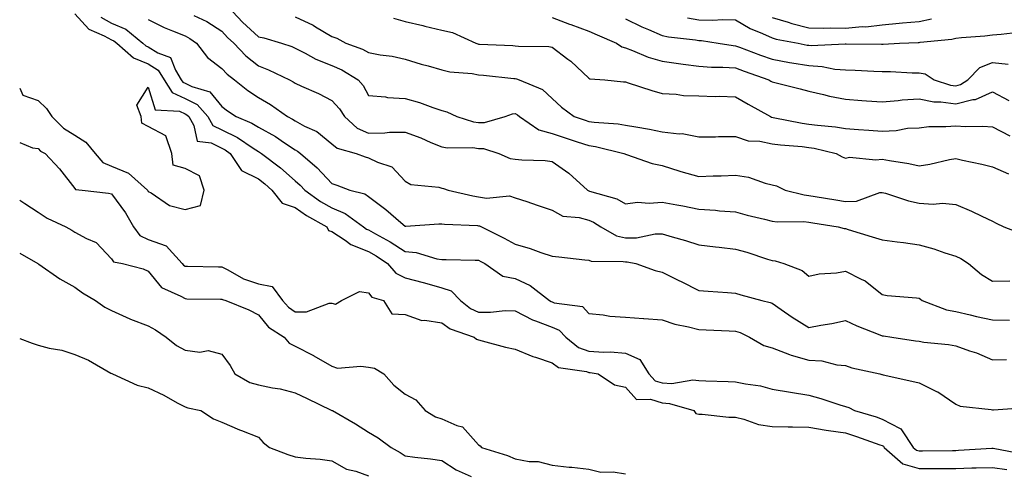
# Model space of a CAD drawing. Units: inches. Extents: x 1031843 to 1034483, y 7229258 to 7231898.
# Drawn here: x 1031843 to 1032111, y 7230825 to 7230948 of the extents above; entities that cross this region are included whole.
import ezdxf

# ---------------------------------------------------------------- set-up
doc = ezdxf.new("R2010")
doc.units = ezdxf.units.IN
doc.header["$MEASUREMENT"] = 0
doc.layers.add('Contour_10317229', color=7, linetype='Continuous', true_color=0x157fb3)

msp = doc.modelspace()

# ---------------------------------------------------------------- linework, layer by layer
at = {"layer": 'Contour_10317229'}
for points in [[(1031899.73, 7230951.92, 2830), (1031903.73, 7230947.61, 2830), (1031908.05, 7230943.68, 2830), (1031909.5, 7230943.37, 2830), (1031914.38, 7230941.92, 2830), (1031917.13, 7230941, 2830), (1031918.05, 7230940.6, 2830), (1031920.75, 7230939.22, 2830), (1031923.67, 7230937.55, 2830), (1031928.05, 7230935.84, 2830), (1031930.78, 7230934.65, 2830), (1031935.22, 7230931.92, 2830), (1031936.55, 7230930.43, 2830), (1031938.05, 7230927.69, 2830), (1031942.66, 7230927.3, 2830), (1031943.21, 7230927.09, 2830), (1031948.05, 7230926.89, 2830), (1031951.9, 7230925.77, 2830), (1031955.55, 7230924.42, 2830), (1031958.05, 7230923.6, 2830), (1031959.4, 7230923.26, 2830), (1031962.09, 7230921.92, 2830), (1031966.64, 7230920.51, 2830), (1031968.05, 7230920.34, 2830), (1031969.65, 7230920.32, 2830), (1031975.26, 7230921.92, 2830), (1031977.29, 7230922.68, 2830), (1031978.05, 7230922.75, 2830), (1031978.6, 7230922.46, 2830), (1031979.16, 7230921.92, 2830), (1031984.44, 7230918.31, 2830), (1031988.05, 7230917.35, 2830), (1031992.13, 7230916, 2830), (1031994.87, 7230915.1, 2830), (1031998.05, 7230914.05, 2830), (1031999.92, 7230913.79, 2830), (1032007.64, 7230911.92, 2830), (1032007.91, 7230911.78, 2830), (1032008.05, 7230911.72, 2830), (1032008.3, 7230911.66, 2830), (1032015.32, 7230909.18, 2830), (1032018.05, 7230908.63, 2830), (1032022.89, 7230907.07, 2830), (1032023.11, 7230906.99, 2830), (1032028.05, 7230905.67, 2830), (1032031.98, 7230905.84, 2830), (1032034.1, 7230905.86, 2830), (1032038.05, 7230906.03, 2830), (1032041.57, 7230905.45, 2830), (1032046.16, 7230903.81, 2830), (1032048.05, 7230903.38, 2830), (1032049.18, 7230903.06, 2830), (1032051.62, 7230901.92, 2830), (1032056.76, 7230900.63, 2830), (1032058.05, 7230900.49, 2830), (1032059.75, 7230900.22, 2830), (1032065.41, 7230899.29, 2830), (1032068.05, 7230898.86, 2830), (1032071.02, 7230898.96, 2830), (1032077.39, 7230901.27, 2830), (1032078.05, 7230901.3, 2830), (1032078.89, 7230901.09, 2830), (1032085.14, 7230899, 2830), (1032088.05, 7230898.37, 2830), (1032091.86, 7230898.11, 2830), (1032094.48, 7230898.34, 2830), (1032098.05, 7230898, 2830), (1032102.35, 7230896.22, 2830), (1032105.12, 7230894.84, 2830), (1032108.05, 7230893.48, 2830), (1032109.03, 7230892.9, 2830), (1032111.16, 7230891.92, 2830), (1032116.14, 7230890.02, 2830)], [(1031858.05, 7230949.87, 2826), (1031861.88, 7230945.75, 2826), (1031866.02, 7230943.95, 2826), (1031868.05, 7230942.8, 2826), (1031868.67, 7230942.55, 2826), (1031869.44, 7230941.92, 2826), (1031874.03, 7230937.89, 2826), (1031878.05, 7230936.28, 2826), (1031880.75, 7230934.61, 2826), (1031882.39, 7230931.92, 2826), (1031884.59, 7230928.46, 2826), (1031888.05, 7230926.86, 2826), (1031891.35, 7230925.22, 2826), (1031894.28, 7230921.92, 2826), (1031895.67, 7230919.54, 2826), (1031898.05, 7230918.31, 2826), (1031902.37, 7230916.25, 2826), (1031906.64, 7230913.33, 2826), (1031908.05, 7230912.44, 2826), (1031908.38, 7230912.25, 2826), (1031908.87, 7230911.92, 2826), (1031914.09, 7230907.96, 2826), (1031918.05, 7230904.48, 2826), (1031919.42, 7230903.29, 2826), (1031920.71, 7230901.92, 2826), (1031925, 7230898.87, 2826), (1031928.05, 7230897.07, 2826), (1031931.72, 7230895.59, 2826), (1031936.68, 7230891.92, 2826), (1031937.46, 7230891.33, 2826), (1031938.05, 7230891.1, 2826), (1031939.94, 7230890.03, 2826), (1031943.99, 7230887.87, 2826), (1031948.05, 7230885.21, 2826), (1031951.04, 7230884.91, 2826), (1031956.7, 7230883.27, 2826), (1031958.05, 7230883.08, 2826), (1031959.16, 7230883.04, 2826), (1031967.11, 7230882.86, 2826), (1031968.05, 7230882.83, 2826), (1031968.66, 7230882.52, 2826), (1031969.73, 7230881.92, 2826), (1031974.61, 7230878.49, 2826), (1031978.05, 7230877.87, 2826), (1031982.11, 7230875.98, 2826), (1031987.35, 7230871.92, 2826), (1031987.8, 7230871.66, 2826), (1031988.05, 7230871.56, 2826), (1031988.66, 7230871.3, 2826), (1031996.37, 7230870.24, 2826), (1031998.05, 7230868.38, 2826), (1032001.96, 7230868.02, 2826), (1032003.77, 7230867.63, 2826), (1032008.05, 7230867.34, 2826), (1032013.01, 7230866.95, 2826), (1032013.07, 7230866.95, 2826), (1032018.05, 7230866.61, 2826), (1032021.55, 7230865.43, 2826), (1032025.24, 7230864.73, 2826), (1032028.05, 7230863.98, 2826), (1032030.02, 7230863.89, 2826), (1032036.33, 7230863.65, 2826), (1032038.05, 7230863.58, 2826), (1032039.3, 7230863.18, 2826), (1032041.9, 7230861.92, 2826), (1032045.8, 7230859.67, 2826), (1032048.05, 7230859, 2826), (1032052.74, 7230857.24, 2826), (1032053.17, 7230857.04, 2826), (1032058.05, 7230855.63, 2826), (1032061.57, 7230855.44, 2826), (1032065.61, 7230854.36, 2826), (1032068.05, 7230854.17, 2826), (1032069.73, 7230853.6, 2826), (1032077.33, 7230851.92, 2826), (1032077.91, 7230851.78, 2826), (1032078.05, 7230851.71, 2826), (1032078.32, 7230851.65, 2826), (1032086.1, 7230849.97, 2826), (1032088.05, 7230849.45, 2826), (1032092.85, 7230847.12, 2826), (1032093.13, 7230847, 2826), (1032098.05, 7230843.66, 2826), (1032099.24, 7230843.1, 2826), (1032107.72, 7230842.24, 2826), (1032108.05, 7230842.15, 2826), (1032108.3, 7230842.17, 2826), (1032117.19, 7230842.77, 2826)], [(1031865.12, 7230948.99, 2827), (1031868.05, 7230947.33, 2827), (1031871.88, 7230945.75, 2827), (1031876.55, 7230941.92, 2827), (1031877.35, 7230941.22, 2827), (1031878.05, 7230940.94, 2827), (1031880.63, 7230939.33, 2827), (1031884.12, 7230937.99, 2827), (1031885.41, 7230934.57, 2827), (1031887.03, 7230931.92, 2827), (1031887.42, 7230931.3, 2827), (1031888.05, 7230931, 2827), (1031889.87, 7230930.09, 2827), (1031894.81, 7230928.67, 2827), (1031898.05, 7230924.72, 2827), (1031899.63, 7230923.5, 2827), (1031901.96, 7230921.92, 2827), (1031906.29, 7230920.16, 2827), (1031908.05, 7230919.06, 2827), (1031912.66, 7230916.52, 2827), (1031915.16, 7230914.82, 2827), (1031918.05, 7230912.93, 2827), (1031918.69, 7230912.57, 2827), (1031919.48, 7230911.92, 2827), (1031924.1, 7230907.96, 2827), (1031928.05, 7230903.74, 2827), (1031929.38, 7230903.25, 2827), (1031932.93, 7230901.92, 2827), (1031937, 7230900.88, 2827), (1031938.05, 7230900.18, 2827), (1031942.78, 7230896.65, 2827), (1031946.84, 7230893.13, 2827), (1031948.05, 7230892.1, 2827), (1031948.23, 7230892.1, 2827), (1031957.23, 7230892.75, 2827), (1031958.05, 7230892.75, 2827), (1031958.77, 7230892.64, 2827), (1031967.7, 7230892.27, 2827), (1031968.05, 7230892.22, 2827), (1031968.3, 7230892.18, 2827), (1031968.81, 7230891.92, 2827), (1031974.98, 7230888.86, 2827), (1031978.05, 7230887.2, 2827), (1031982.13, 7230886.01, 2827), (1031985.02, 7230884.95, 2827), (1031988.05, 7230883.96, 2827), (1031989.91, 7230883.78, 2827), (1031997, 7230882.97, 2827), (1031998.05, 7230882.87, 2827), (1031998.71, 7230882.59, 2827), (1032007.46, 7230882.52, 2827), (1032008.05, 7230882.38, 2827), (1032008.52, 7230882.38, 2827), (1032010.88, 7230881.92, 2827), (1032016.14, 7230880.01, 2827), (1032018.05, 7230879.56, 2827), (1032022.62, 7230877.35, 2827), (1032023.21, 7230877.08, 2827), (1032028.05, 7230874.63, 2827), (1032030.55, 7230874.42, 2827), (1032035.88, 7230874.09, 2827), (1032038.05, 7230873.91, 2827), (1032039.51, 7230873.39, 2827), (1032045.2, 7230871.92, 2827), (1032047.52, 7230871.38, 2827), (1032048.05, 7230871.16, 2827), (1032050.51, 7230869.45, 2827), (1032053.48, 7230867.34, 2827), (1032058.05, 7230864.58, 2827), (1032061.33, 7230865.19, 2827), (1032064.32, 7230865.66, 2827), (1032068.05, 7230866.41, 2827), (1032071.1, 7230864.96, 2827), (1032077.41, 7230862.57, 2827), (1032078.05, 7230862.3, 2827), (1032078.4, 7230862.26, 2827), (1032080.61, 7230861.92, 2827), (1032087.07, 7230860.94, 2827), (1032088.05, 7230860.8, 2827), (1032089.4, 7230860.58, 2827), (1032096.04, 7230859.9, 2827), (1032098.05, 7230859.52, 2827), (1032101.78, 7230858.19, 2827), (1032103.73, 7230857.61, 2827), (1032108.05, 7230855.75, 2827), (1032111.92, 7230855.79, 2827)], [(1031878.05, 7230948.38, 2828), (1031882.33, 7230946.2, 2828), (1031884.65, 7230945.32, 2828), (1031888.05, 7230943.87, 2828), (1031889.34, 7230943.2, 2828), (1031891.17, 7230941.92, 2828), (1031894.18, 7230938.05, 2828), (1031898.05, 7230935.07, 2828), (1031899.57, 7230933.44, 2828), (1031901.57, 7230931.92, 2828), (1031905.2, 7230929.08, 2828), (1031908.05, 7230927.1, 2828), (1031911.33, 7230925.19, 2828), (1031915.98, 7230921.92, 2828), (1031917.35, 7230921.22, 2828), (1031918.05, 7230920.76, 2828), (1031920.59, 7230919.37, 2828), (1031923.97, 7230917.85, 2828), (1031928.05, 7230914.53, 2828), (1031929.48, 7230913.35, 2828), (1031934.69, 7230911.92, 2828), (1031937.17, 7230911.03, 2828), (1031938.05, 7230910.71, 2828), (1031940.45, 7230909.51, 2828), (1031944.4, 7230908.27, 2828), (1031948.05, 7230904.41, 2828), (1031949.57, 7230903.44, 2828), (1031957.25, 7230902.72, 2828), (1031958.05, 7230902.47, 2828), (1031958.52, 7230902.4, 2828), (1031959.77, 7230901.92, 2828), (1031966.47, 7230900.33, 2828), (1031968.05, 7230900.12, 2828), (1031970.2, 7230899.77, 2828), (1031976.47, 7230900.33, 2828), (1031978.05, 7230899.84, 2828), (1031981.19, 7230898.79, 2828), (1031983.99, 7230897.86, 2828), (1031988.05, 7230896.47, 2828), (1031990.98, 7230894.84, 2828), (1031995.47, 7230894.49, 2828), (1031998.05, 7230893.74, 2828), (1031999.36, 7230893.22, 2828), (1032001.33, 7230891.92, 2828), (1032005.59, 7230889.46, 2828), (1032008.05, 7230888.9, 2828), (1032011.06, 7230888.92, 2828), (1032016.12, 7230889.99, 2828), (1032018.05, 7230890.01, 2828), (1032020.76, 7230889.2, 2828), (1032024.38, 7230888.25, 2828), (1032028.05, 7230887.06, 2828), (1032032.62, 7230886.5, 2828), (1032033.56, 7230886.42, 2828), (1032038.05, 7230885.9, 2828), (1032041.17, 7230885.05, 2828), (1032046.8, 7230883.17, 2828), (1032048.05, 7230882.79, 2828), (1032048.81, 7230882.69, 2828), (1032051.19, 7230881.92, 2828), (1032056.19, 7230880.07, 2828), (1032058.05, 7230878.5, 2828), (1032060.8, 7230879.16, 2828), (1032065.59, 7230879.46, 2828), (1032068.05, 7230879.9, 2828), (1032072.31, 7230877.67, 2828), (1032073.34, 7230877.21, 2828), (1032078.05, 7230873.55, 2828), (1032079.4, 7230873.26, 2828), (1032087.35, 7230872.62, 2828), (1032088.05, 7230872.51, 2828), (1032088.42, 7230872.28, 2828), (1032088.91, 7230871.92, 2828), (1032095.53, 7230869.39, 2828), (1032098.05, 7230868.87, 2828), (1032102, 7230867.97, 2828), (1032103.67, 7230867.54, 2828), (1032108.05, 7230866.61, 2828), (1032112.68, 7230866.56, 2828)], [(1031890.49, 7230949.48, 2829), (1031893.99, 7230947.86, 2829), (1031898.05, 7230945.2, 2829), (1031899.63, 7230943.5, 2829), (1031901.37, 7230941.92, 2829), (1031904.61, 7230938.47, 2829), (1031908.05, 7230935.75, 2829), (1031910.82, 7230934.69, 2829), (1031916.51, 7230931.92, 2829), (1031917.5, 7230931.37, 2829), (1031918.05, 7230930.99, 2829), (1031919.75, 7230930.22, 2829), (1031924.38, 7230928.25, 2829), (1031928.05, 7230926.35, 2829), (1031930.16, 7230924.03, 2829), (1031931.47, 7230921.92, 2829), (1031934.96, 7230918.83, 2829), (1031938.05, 7230917.47, 2829), (1031942.5, 7230917.48, 2829), (1031943.81, 7230917.68, 2829), (1031948.05, 7230917.68, 2829), (1031952.27, 7230916.15, 2829), (1031955.06, 7230914.9, 2829), (1031958.05, 7230913.68, 2829), (1031959.53, 7230913.41, 2829), (1031966.49, 7230913.49, 2829), (1031968.05, 7230913.29, 2829), (1031969.4, 7230913.27, 2829), (1031973.58, 7230911.92, 2829), (1031976.68, 7230910.55, 2829), (1031978.05, 7230910.38, 2829), (1031979.81, 7230910.16, 2829), (1031986.16, 7230910.03, 2829), (1031988.05, 7230909.75, 2829), (1031992.64, 7230906.51, 2829), (1031997.76, 7230901.92, 2829), (1031997.93, 7230901.8, 2829), (1031998.05, 7230901.77, 2829), (1031998.3, 7230901.67, 2829), (1032005.73, 7230899.59, 2829), (1032008.05, 7230898.24, 2829), (1032011.35, 7230898.61, 2829), (1032014.5, 7230898.38, 2829), (1032018.05, 7230898.66, 2829), (1032022.07, 7230897.89, 2829), (1032023.73, 7230897.61, 2829), (1032028.05, 7230896.75, 2829), (1032032.6, 7230896.47, 2829), (1032033.66, 7230896.32, 2829), (1032038.05, 7230896.01, 2829), (1032041.25, 7230895.11, 2829), (1032045.92, 7230894.04, 2829), (1032048.05, 7230893.49, 2829), (1032049.44, 7230893.31, 2829), (1032056.62, 7230893.35, 2829), (1032058.05, 7230893.19, 2829), (1032059.14, 7230893.01, 2829), (1032066.04, 7230891.92, 2829), (1032067.62, 7230891.48, 2829), (1032068.05, 7230891.44, 2829), (1032068.73, 7230891.24, 2829), (1032075.32, 7230889.19, 2829), (1032078.05, 7230888.42, 2829), (1032082.11, 7230887.86, 2829), (1032083.79, 7230887.65, 2829), (1032088.05, 7230887.03, 2829), (1032092.07, 7230885.95, 2829), (1032095.1, 7230884.87, 2829), (1032098.05, 7230883.96, 2829), (1032099.44, 7230883.3, 2829), (1032101.49, 7230881.92, 2829), (1032105.08, 7230878.96, 2829), (1032108.05, 7230877.17, 2829), (1032112.76, 7230877.22, 2829)], [(1031918.05, 7230949.1, 2831), (1031922.93, 7230946.81, 2831), (1031923.58, 7230946.38, 2831), (1031928.05, 7230943.69, 2831), (1031929.38, 7230943.24, 2831), (1031931.88, 7230941.92, 2831), (1031936.43, 7230940.3, 2831), (1031938.05, 7230939.4, 2831), (1031941.19, 7230938.78, 2831), (1031944.51, 7230938.38, 2831), (1031948.05, 7230937.54, 2831), (1031952.35, 7230936.23, 2831), (1031954.26, 7230935.71, 2831), (1031958.05, 7230934.62, 2831), (1031960.22, 7230934.09, 2831), (1031966.33, 7230933.65, 2831), (1031968.05, 7230933.33, 2831), (1031969.36, 7230933.23, 2831), (1031977.68, 7230932.29, 2831), (1031978.05, 7230932.26, 2831), (1031978.34, 7230932.21, 2831), (1031979.14, 7230931.92, 2831), (1031985.41, 7230929.28, 2831), (1031988.05, 7230926.89, 2831), (1031990.61, 7230924.49, 2831), (1031994.12, 7230921.92, 2831), (1031997.07, 7230920.93, 2831), (1031998.05, 7230920.61, 2831), (1031999.57, 7230920.4, 2831), (1032006.1, 7230919.97, 2831), (1032008.05, 7230919.63, 2831), (1032010.86, 7230919.11, 2831), (1032014.63, 7230918.5, 2831), (1032018.05, 7230917.82, 2831), (1032022.7, 7230917.27, 2831), (1032023.5, 7230917.37, 2831), (1032028.05, 7230916.45, 2831), (1032032.58, 7230916.46, 2831), (1032033.42, 7230916.55, 2831), (1032038.05, 7230916.56, 2831), (1032041.49, 7230915.35, 2831), (1032044.71, 7230915.26, 2831), (1032048.05, 7230914.54, 2831), (1032050.34, 7230914.21, 2831), (1032056.19, 7230913.78, 2831), (1032058.05, 7230913.54, 2831), (1032059.46, 7230913.33, 2831), (1032065.51, 7230911.92, 2831), (1032067.13, 7230911.01, 2831), (1032068.05, 7230910.62, 2831), (1032069.1, 7230910.86, 2831), (1032076.29, 7230910.15, 2831), (1032078.05, 7230910.38, 2831), (1032079.96, 7230910.02, 2831), (1032085.3, 7230909.16, 2831), (1032088.05, 7230908.58, 2831), (1032090.98, 7230908.99, 2831), (1032096.35, 7230910.23, 2831), (1032098.05, 7230910.5, 2831), (1032099.89, 7230910.08, 2831), (1032105.14, 7230909, 2831), (1032108.05, 7230908.31, 2831), (1032112.46, 7230906.33, 2831)], [(1031944.83, 7230948.69, 2832), (1031948.05, 7230947.8, 2832), (1031952.87, 7230946.73, 2832), (1031953.38, 7230946.59, 2832), (1031958.05, 7230945.44, 2832), (1031960.94, 7230944.81, 2832), (1031967.25, 7230941.92, 2832), (1031967.84, 7230941.71, 2832), (1031968.05, 7230941.68, 2832), (1031968.3, 7230941.66, 2832), (1031977.39, 7230941.26, 2832), (1031978.05, 7230941.2, 2832), (1031978.91, 7230941.06, 2832), (1031987.15, 7230941.01, 2832), (1031988.05, 7230940.81, 2832), (1031992.37, 7230937.6, 2832), (1031993.17, 7230937.04, 2832), (1031998.05, 7230932.43, 2832), (1031998.38, 7230932.25, 2832), (1032002.41, 7230931.92, 2832), (1032007.56, 7230931.43, 2832), (1032008.05, 7230931.38, 2832), (1032008.81, 7230931.15, 2832), (1032015.2, 7230929.06, 2832), (1032018.05, 7230928.26, 2832), (1032021.88, 7230928.08, 2832), (1032023.83, 7230927.7, 2832), (1032028.05, 7230927.55, 2832), (1032032.52, 7230927.44, 2832), (1032033.6, 7230927.47, 2832), (1032038.05, 7230927.34, 2832), (1032041.47, 7230925.34, 2832), (1032047.54, 7230921.92, 2832), (1032047.87, 7230921.74, 2832), (1032048.28, 7230921.68, 2832), (1032056.25, 7230920.13, 2832), (1032058.05, 7230919.91, 2832), (1032060.41, 7230919.56, 2832), (1032065.28, 7230919.15, 2832), (1032068.05, 7230918.68, 2832), (1032071.53, 7230918.44, 2832), (1032074.38, 7230918.26, 2832), (1032078.05, 7230918.01, 2832), (1032081.86, 7230918.11, 2832), (1032084.91, 7230918.78, 2832), (1032088.05, 7230918.9, 2832), (1032090.75, 7230919.21, 2832), (1032095.32, 7230919.2, 2832), (1032098.05, 7230919.45, 2832), (1032100.71, 7230919.26, 2832), (1032105.47, 7230919.34, 2832), (1032108.05, 7230919.13, 2832), (1032112.78, 7230916.66, 2832)], [(1031988.05, 7230948.86, 2833), (1031992.85, 7230947.13, 2833), (1031993.15, 7230947.02, 2833), (1031998.05, 7230945.2, 2833), (1032000.34, 7230944.21, 2833), (1032005.63, 7230941.92, 2833), (1032007.09, 7230940.96, 2833), (1032008.05, 7230940.68, 2833), (1032010, 7230939.96, 2833), (1032014.22, 7230938.09, 2833), (1032018.05, 7230936.98, 2833), (1032022.52, 7230936.39, 2833), (1032023.75, 7230936.23, 2833), (1032028.05, 7230935.65, 2833), (1032031.51, 7230935.38, 2833), (1032034.55, 7230935.43, 2833), (1032038.05, 7230935.19, 2833), (1032040.43, 7230934.31, 2833), (1032047.09, 7230931.92, 2833), (1032047.7, 7230931.57, 2833), (1032048.05, 7230931.36, 2833), (1032048.79, 7230931.17, 2833), (1032055.65, 7230929.53, 2833), (1032058.05, 7230928.88, 2833), (1032061.98, 7230927.98, 2833), (1032063.62, 7230927.5, 2833), (1032068.05, 7230926.66, 2833), (1032072.48, 7230926.35, 2833), (1032073.71, 7230926.26, 2833), (1032078.05, 7230925.95, 2833), (1032082.41, 7230926.28, 2833), (1032083.5, 7230926.48, 2833), (1032088.05, 7230926.74, 2833), (1032092.11, 7230925.98, 2833), (1032093.99, 7230925.97, 2833), (1032098.05, 7230925.42, 2833), (1032102.68, 7230926.55, 2833), (1032103.42, 7230926.56, 2833), (1032108.05, 7230928.69, 2833), (1032112.5, 7230926.36, 2833)], [(1032008.05, 7230948.58, 2834), (1032012.48, 7230946.35, 2834), (1032014.36, 7230945.61, 2834), (1032018.05, 7230944.01, 2834), (1032019.77, 7230943.63, 2834), (1032027.17, 7230942.81, 2834), (1032028.05, 7230942.64, 2834), (1032028.75, 7230942.62, 2834), (1032033.28, 7230941.92, 2834), (1032037.39, 7230941.26, 2834), (1032038.05, 7230941.21, 2834), (1032039.16, 7230940.8, 2834), (1032044.83, 7230938.69, 2834), (1032048.05, 7230937.52, 2834), (1032052.8, 7230936.67, 2834), (1032053.38, 7230936.58, 2834), (1032058.05, 7230935.81, 2834), (1032061.68, 7230935.56, 2834), (1032065.1, 7230934.87, 2834), (1032068.05, 7230934.62, 2834), (1032070.67, 7230934.54, 2834), (1032075.71, 7230934.27, 2834), (1032078.05, 7230934.2, 2834), (1032080.32, 7230934.2, 2834), (1032086.14, 7230933.84, 2834), (1032088.05, 7230933.84, 2834), (1032089.69, 7230933.56, 2834), (1032092.19, 7230931.92, 2834), (1032096.64, 7230930.52, 2834), (1032098.05, 7230930.33, 2834), (1032099.32, 7230930.64, 2834), (1032101.37, 7230931.92, 2834), (1032104.63, 7230935.34, 2834), (1032108.05, 7230936.68, 2834), (1032112.37, 7230936.23, 2834)], [(1032024.94, 7230948.81, 2835), (1032028.05, 7230948.25, 2835), (1032031.84, 7230948.14, 2835), (1032034.51, 7230948.38, 2835), (1032038.05, 7230948.26, 2835), (1032042.01, 7230945.88, 2835), (1032045.39, 7230944.57, 2835), (1032048.05, 7230943.36, 2835), (1032049.14, 7230943.02, 2835), (1032055.16, 7230941.92, 2835), (1032057.56, 7230941.42, 2835), (1032058.05, 7230941.34, 2835), (1032058.67, 7230941.3, 2835), (1032067.91, 7230941.78, 2835), (1032068.05, 7230941.76, 2835), (1032068.21, 7230941.76, 2835), (1032077.8, 7230941.67, 2835), (1032078.05, 7230941.66, 2835), (1032078.3, 7230941.66, 2835), (1032082.7, 7230941.92, 2835), (1032087.84, 7230942.13, 2835), (1032088.05, 7230942.14, 2835), (1032088.32, 7230942.2, 2835), (1032096.96, 7230943.01, 2835), (1032098.05, 7230943.29, 2835), (1032099.61, 7230943.48, 2835), (1032106.02, 7230943.95, 2835), (1032108.05, 7230944.22, 2835), (1032110.45, 7230944.33, 2835), (1032115.02, 7230944.94, 2835)], [(1032048.05, 7230948.9, 2836), (1032052.37, 7230947.59, 2836), (1032053.36, 7230947.23, 2836), (1032058.05, 7230946.06, 2836), (1032062.11, 7230945.98, 2836), (1032063.91, 7230946.05, 2836), (1032068.05, 7230945.98, 2836), (1032072.54, 7230946.41, 2836), (1032073.56, 7230946.4, 2836), (1032078.05, 7230946.94, 2836), (1032082.64, 7230947.32, 2836), (1032083.58, 7230947.45, 2836), (1032088.05, 7230947.86, 2836), (1032091.45, 7230948.52, 2836)], [(1031843, 7230929.66, 2825), (1031843.89, 7230927.77, 2825), (1031848.05, 7230926.35, 2825), (1031850.26, 7230924.13, 2825), (1031851.8, 7230921.92, 2825), (1031854.92, 7230918.8, 2825), (1031858.05, 7230916.91, 2825), (1031861.06, 7230914.94, 2825), (1031863.58, 7230911.92, 2825), (1031865.61, 7230909.48, 2825), (1031868.05, 7230908.45, 2825), (1031872.64, 7230906.51, 2825), (1031877.84, 7230901.92, 2825), (1031877.93, 7230901.8, 2825), (1031878.05, 7230901.57, 2825), (1031878.79, 7230901.19, 2825), (1031883.85, 7230897.72, 2825), (1031888.05, 7230896.62, 2825), (1031892.25, 7230897.72, 2825), (1031893.28, 7230901.92, 2825), (1031891.98, 7230905.85, 2825), (1031888.05, 7230907.77, 2825), (1031884.85, 7230908.71, 2825), (1031884.44, 7230911.92, 2825), (1031882.82, 7230916.69, 2825), (1031878.05, 7230919.22, 2825), (1031876.31, 7230920.18, 2825), (1031876.06, 7230921.92, 2825), (1031874.91, 7230925.06, 2825), (1031878.05, 7230929.95, 2825), (1031879.92, 7230923.8, 2825), (1031886.57, 7230923.4, 2825), (1031888.05, 7230922.72, 2825), (1031888.58, 7230922.45, 2825), (1031889.05, 7230921.92, 2825), (1031890.45, 7230919.53, 2825), (1031891.39, 7230915.25, 2825), (1031895.2, 7230914.78, 2825), (1031898.05, 7230913.32, 2825), (1031898.99, 7230912.87, 2825), (1031900.37, 7230911.92, 2825), (1031903.42, 7230907.29, 2825), (1031908.05, 7230904.98, 2825), (1031909.77, 7230903.64, 2825), (1031911.72, 7230901.92, 2825), (1031914.48, 7230898.34, 2825), (1031918.05, 7230897.16, 2825), (1031921.16, 7230895.03, 2825), (1031926.66, 7230891.92, 2825), (1031927.11, 7230890.97, 2825), (1031928.05, 7230890.7, 2825), (1031931.68, 7230888.3, 2825), (1031933.25, 7230887.12, 2825), (1031938.05, 7230885.22, 2825), (1031940.16, 7230884.03, 2825), (1031943.25, 7230881.92, 2825), (1031945.51, 7230879.37, 2825), (1031948.05, 7230878.1, 2825), (1031952.91, 7230876.78, 2825), (1031953.3, 7230876.68, 2825), (1031958.05, 7230875.37, 2825), (1031960.61, 7230874.48, 2825), (1031963.13, 7230871.92, 2825), (1031965.86, 7230869.73, 2825), (1031968.05, 7230868.72, 2825), (1031971.29, 7230868.68, 2825), (1031975.3, 7230869.16, 2825), (1031978.05, 7230869.11, 2825), (1031982.76, 7230866.63, 2825), (1031983.58, 7230866.38, 2825), (1031988.05, 7230864.64, 2825), (1031989.98, 7230863.85, 2825), (1031991.82, 7230861.92, 2825), (1031995.26, 7230859.13, 2825), (1031998.05, 7230858.12, 2825), (1032002.13, 7230857.85, 2825), (1032004.01, 7230857.89, 2825), (1032008.05, 7230857.55, 2825), (1032011.96, 7230855.83, 2825), (1032014.42, 7230851.92, 2825), (1032016.19, 7230850.06, 2825), (1032018.05, 7230849.44, 2825), (1032020.67, 7230849.3, 2825), (1032026.41, 7230850.29, 2825), (1032028.05, 7230850.15, 2825), (1032029.92, 7230850.05, 2825), (1032036.02, 7230849.88, 2825), (1032038.05, 7230849.77, 2825), (1032040.8, 7230849.18, 2825), (1032044.83, 7230848.7, 2825), (1032048.05, 7230847.79, 2825), (1032053.05, 7230846.92, 2825), (1032058.05, 7230846.17, 2825), (1032061.31, 7230845.19, 2825), (1032066.43, 7230843.53, 2825), (1032068.05, 7230843.03, 2825), (1032068.89, 7230842.75, 2825), (1032070.49, 7230841.92, 2825), (1032076.33, 7230840.2, 2825), (1032078.05, 7230839.62, 2825), (1032082.93, 7230837.05, 2825), (1032083.13, 7230837, 2825), (1032083.25, 7230836.72, 2825), (1032086.49, 7230831.92, 2825), (1032087.33, 7230831.19, 2825), (1032088.05, 7230830.97, 2825), (1032088.99, 7230830.97, 2825), (1032097.21, 7230831.09, 2825), (1032098.05, 7230831.09, 2825), (1032098.85, 7230831.12, 2825), (1032107.87, 7230831.74, 2825), (1032108.05, 7230831.75, 2825), (1032108.25, 7230831.72, 2825), (1032116.31, 7230830.18, 2825)], [(1031843, 7230914.9, 2824), (1031846.51, 7230913.47, 2824), (1031848.05, 7230913.22, 2824), (1031848.69, 7230912.57, 2824), (1031849.98, 7230911.92, 2824), (1031853.81, 7230907.69, 2824), (1031858.05, 7230902.39, 2824), (1031858.25, 7230902.12, 2824), (1031860, 7230901.92, 2824), (1031867.19, 7230901.06, 2824), (1031868.05, 7230900.89, 2824), (1031871.86, 7230895.74, 2824), (1031874.05, 7230891.92, 2824), (1031875.75, 7230889.61, 2824), (1031878.05, 7230888.47, 2824), (1031882.87, 7230886.74, 2824), (1031887.29, 7230881.92, 2824), (1031887.64, 7230881.51, 2824), (1031888.05, 7230881.27, 2824), (1031888.71, 7230881.26, 2824), (1031897.19, 7230881.06, 2824), (1031898.05, 7230881.04, 2824), (1031899.75, 7230880.23, 2824), (1031903.95, 7230877.83, 2824), (1031908.05, 7230876.44, 2824), (1031911.82, 7230875.69, 2824), (1031914.63, 7230871.92, 2824), (1031916.21, 7230870.08, 2824), (1031918.05, 7230868.79, 2824), (1031921.16, 7230868.8, 2824), (1031927.31, 7230871.18, 2824), (1031928.05, 7230871.19, 2824), (1031929.09, 7230870.88, 2824), (1031930.67, 7230871.92, 2824), (1031935.63, 7230874.33, 2824), (1031938.05, 7230873.95, 2824), (1031938.97, 7230872.83, 2824), (1031942.13, 7230871.92, 2824), (1031944.4, 7230868.28, 2824), (1031948.05, 7230868.09, 2824), (1031952.62, 7230866.49, 2824), (1031953.38, 7230866.58, 2824), (1031958.05, 7230865.79, 2824), (1031960.28, 7230864.15, 2824), (1031966.84, 7230861.92, 2824), (1031967.48, 7230861.35, 2824), (1031968.05, 7230861.19, 2824), (1031969.01, 7230860.95, 2824), (1031975.35, 7230859.22, 2824), (1031978.05, 7230858.62, 2824), (1031982.78, 7230856.64, 2824), (1031983.54, 7230856.43, 2824), (1031988.05, 7230854.9, 2824), (1031989.79, 7230853.65, 2824), (1031997.42, 7230852.55, 2824), (1031998.05, 7230852.32, 2824), (1031998.42, 7230852.29, 2824), (1032000.63, 7230851.92, 2824), (1032005.06, 7230848.93, 2824), (1032008.05, 7230848.33, 2824), (1032011.08, 7230844.96, 2824), (1032014.92, 7230845.05, 2824), (1032018.05, 7230844.01, 2824), (1032020.04, 7230843.9, 2824), (1032026.7, 7230841.92, 2824), (1032027.25, 7230841.13, 2824), (1032028.05, 7230840.98, 2824), (1032028.99, 7230840.97, 2824), (1032036.23, 7230840.11, 2824), (1032038.05, 7230840.11, 2824), (1032040.35, 7230839.62, 2824), (1032044.3, 7230838.18, 2824), (1032048.05, 7230837.62, 2824), (1032052.42, 7230837.55, 2824), (1032053.6, 7230837.48, 2824), (1032058.05, 7230837.41, 2824), (1032062.74, 7230836.61, 2824), (1032063.42, 7230836.54, 2824), (1032068.05, 7230835.85, 2824), (1032071.04, 7230834.9, 2824), (1032077.35, 7230832.62, 2824), (1032078.05, 7230832.39, 2824), (1032078.36, 7230832.22, 2824), (1032078.56, 7230831.92, 2824), (1032083.6, 7230827.48, 2824), (1032088.05, 7230826.17, 2824), (1032092.31, 7230826.18, 2824), (1032093.81, 7230826.17, 2824), (1032098.05, 7230826.18, 2824), (1032102.44, 7230826.31, 2824), (1032103.66, 7230826.31, 2824), (1032108.05, 7230826.46, 2824), (1032112, 7230825.86, 2824)], [(1031843, 7230899.22, 2823), (1031844.38, 7230898.26, 2823), (1031848.05, 7230895.91, 2823), (1031850.47, 7230894.34, 2823), (1031855.61, 7230891.92, 2823), (1031857.19, 7230891.06, 2823), (1031858.05, 7230890.53, 2823), (1031861.16, 7230888.8, 2823), (1031863.83, 7230887.7, 2823), (1031868.05, 7230883.26, 2823), (1031868.52, 7230882.38, 2823), (1031870.98, 7230881.92, 2823), (1031876.66, 7230880.54, 2823), (1031878.05, 7230879.86, 2823), (1031881.6, 7230875.47, 2823), (1031886.9, 7230873.07, 2823), (1031888.05, 7230872.39, 2823), (1031888.5, 7230872.38, 2823), (1031897.74, 7230872.23, 2823), (1031898.05, 7230872.23, 2823), (1031898.26, 7230872.13, 2823), (1031899.18, 7230871.92, 2823), (1031905.45, 7230869.33, 2823), (1031908.05, 7230867.96, 2823), (1031910.75, 7230864.63, 2823), (1031915.08, 7230861.92, 2823), (1031916.41, 7230860.28, 2823), (1031918.05, 7230859.46, 2823), (1031923.03, 7230856.89, 2823), (1031923.15, 7230856.82, 2823), (1031928.05, 7230853.98, 2823), (1031929.61, 7230853.49, 2823), (1031935.92, 7230854.06, 2823), (1031938.05, 7230853.71, 2823), (1031939.65, 7230853.52, 2823), (1031942.21, 7230851.92, 2823), (1031944.98, 7230848.85, 2823), (1031948.05, 7230846.44, 2823), (1031950.98, 7230844.86, 2823), (1031953.48, 7230841.92, 2823), (1031956.33, 7230840.2, 2823), (1031958.05, 7230839.68, 2823), (1031962.13, 7230837.84, 2823), (1031963.64, 7230837.51, 2823), (1031968.05, 7230832.58, 2823), (1031968.44, 7230832.32, 2823), (1031968.85, 7230831.92, 2823), (1031975.88, 7230829.75, 2823), (1031978.05, 7230828.8, 2823), (1031981.86, 7230828.12, 2823), (1031984.24, 7230828.1, 2823), (1031988.05, 7230827.08, 2823), (1031992.68, 7230826.56, 2823), (1031993.46, 7230826.5, 2823), (1031998.05, 7230826.03, 2823), (1032001.31, 7230825.18, 2823), (1032004.69, 7230825.28, 2823), (1032008.05, 7230824.73, 2823)], [(1031843, 7230884.8, 2822), (1031847.97, 7230881.92, 2822), (1031848.01, 7230881.89, 2822), (1031848.05, 7230881.87, 2822), (1031848.21, 7230881.76, 2822), (1031853.91, 7230877.78, 2822), (1031858.05, 7230875.48, 2822), (1031860.14, 7230874.01, 2822), (1031863.69, 7230871.92, 2822), (1031866.17, 7230870.05, 2822), (1031868.05, 7230869.14, 2822), (1031872.99, 7230866.86, 2822), (1031873.17, 7230866.8, 2822), (1031878.05, 7230864.98, 2822), (1031880.02, 7230863.89, 2822), (1031882.91, 7230861.92, 2822), (1031885.73, 7230859.6, 2822), (1031888.05, 7230858.34, 2822), (1031892.13, 7230857.84, 2822), (1031894.4, 7230858.27, 2822), (1031898.05, 7230857.32, 2822), (1031900.34, 7230854.21, 2822), (1031901.6, 7230851.92, 2822), (1031905.73, 7230849.6, 2822), (1031908.05, 7230848.94, 2822), (1031911.84, 7230848.14, 2822), (1031914.01, 7230847.88, 2822), (1031918.05, 7230846.78, 2822), (1031921.37, 7230845.25, 2822), (1031927.91, 7230842.06, 2822), (1031928.05, 7230841.99, 2822), (1031928.11, 7230841.98, 2822), (1031928.21, 7230841.92, 2822), (1031934.5, 7230838.37, 2822), (1031938.05, 7230836.09, 2822), (1031940.69, 7230834.56, 2822), (1031944.18, 7230831.92, 2822), (1031946.66, 7230830.53, 2822), (1031948.05, 7230829.63, 2822), (1031950.67, 7230829.3, 2822), (1031954.91, 7230828.79, 2822), (1031958.05, 7230828.38, 2822), (1031961.9, 7230825.77, 2822), (1031965.98, 7230823.99, 2822)], [(1031843, 7230861.51, 2821), (1031846.37, 7230860.24, 2821), (1031848.05, 7230859.71, 2821), (1031851, 7230858.96, 2821), (1031854.5, 7230858.37, 2821), (1031858.05, 7230857.24, 2821), (1031861.76, 7230855.62, 2821), (1031867.8, 7230852.16, 2821), (1031868.13, 7230852, 2821), (1031868.3, 7230851.92, 2821), (1031875, 7230848.86, 2821), (1031878.05, 7230848.15, 2821), (1031882.25, 7230846.11, 2821), (1031885.9, 7230844.06, 2821), (1031888.05, 7230842.91, 2821), (1031888.77, 7230842.65, 2821), (1031892.39, 7230841.92, 2821), (1031895.84, 7230839.72, 2821), (1031898.05, 7230838.76, 2821), (1031902.85, 7230836.73, 2821), (1031903.44, 7230836.52, 2821), (1031908.05, 7230834.74, 2821), (1031909.34, 7230833.22, 2821), (1031911.06, 7230831.92, 2821), (1031916.08, 7230829.95, 2821), (1031918.05, 7230829.34, 2821), (1031921, 7230828.96, 2821), (1031924.85, 7230828.71, 2821), (1031928.05, 7230828.24, 2821), (1031932.09, 7230825.95, 2821), (1031934.55, 7230825.42, 2821), (1031938.05, 7230824.16, 2821)]]:
    msp.add_polyline3d(points, dxfattribs=at)

doc.saveas('drawing.dxf')
